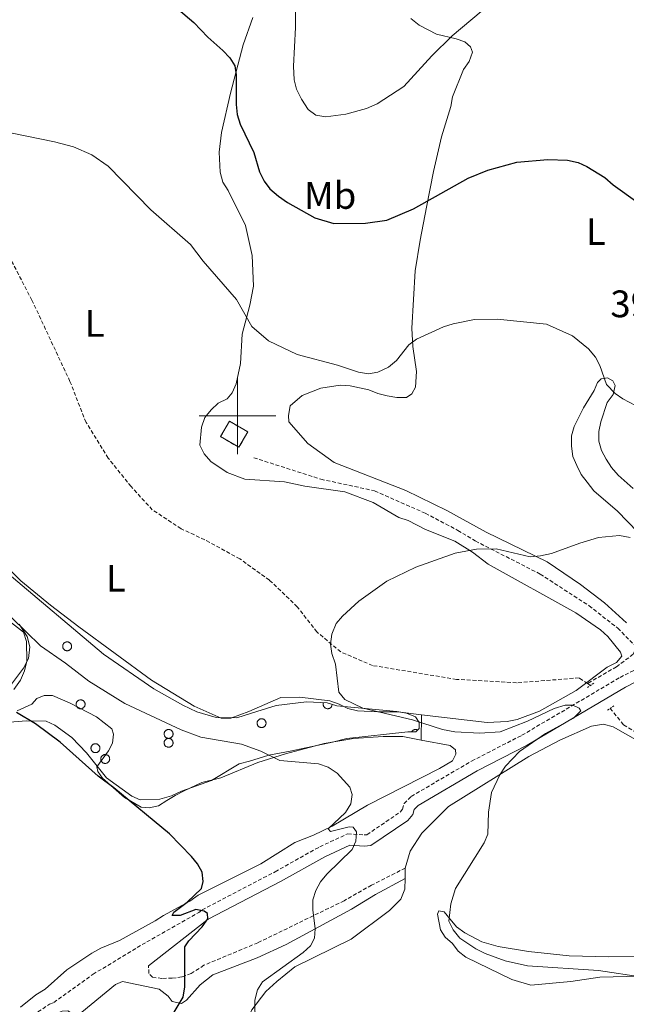
# Model space of a CAD drawing. Units: metres. Extents: x 586336 to 590829, y 4710068 to 4713094.
# Drawn here: x 588943 to 589102, y 4711346 to 4711603 of the extents above; entities that cross this region are included whole.
import ezdxf
from ezdxf.enums import TextEntityAlignment as Align

# ---------------------------------------------------------------- set-up
doc = ezdxf.new("R2010")
doc.units = ezdxf.units.M
doc.header["$MEASUREMENT"] = 0
doc.linetypes.add('TRAZOS', pattern=[0.75, 0.5, -0.25])
doc.linetypes.add('TRAZOSX2', pattern=[1.5, 1, -0.5])
for name, color, linetype, lineweight in [('Level 11', 142, 'TRAZOSX2', 13), ('Level 18', 1, 'TRAZOSX2', 13), ('Level 21', 19, 'Continuous', 0), ('Level 35', 92, 'Continuous', 0), ('Level 36', 19, 'Continuous', 40), ('Level 37', 92, 'Continuous', 0), ('Level 4', 36, 'Continuous', 30), ('Level 41', 39, 'Continuous', 0), ('Level 5', 36, 'Continuous', 0), ('Level 53', 1, 'Continuous', 0), ('Level 63', 7, 'Continuous', 0)]:
    doc.layers.add(name, color=color, linetype=linetype, lineweight=lineweight)
doc.styles.add('Arial', font='ARIAL.TTF', dxfattribs={"height": 0.2})

msp = doc.modelspace()

# ---------------------------------------------------------------- linework, layer by layer
at = {"layer": 'Level 11', "color": 142, "linetype": 'TRAZOSX2', "lineweight": 13}
for points in [[(589091.42, 4711430.05, 388.96), (589089.21, 4711431.54, 389.19), (589072.89, 4711430.25, 390.23), (589057.24, 4711431.15, 389.95), (589035.3, 4711434.76, 390.59), (589026.98, 4711438.34, 390.61), (589020.77, 4711443.54, 390.59), (589015.66, 4711450.12, 390.67), (589008.37, 4711457.07, 390.93), (589000.69, 4711462.62, 391.12), (588991.5, 4711467.62, 391.14), (588985.32, 4711470.5, 391.2), (588977.8, 4711475.47, 391.81), (588972.25, 4711481.53, 392.43), (588966.3, 4711488.95, 392.67), (588960.5, 4711498.29, 392.93), (588956.31, 4711508.99, 393.1), (588946.39, 4711530.22, 393.31), (588935.12, 4711551.84, 394.27), (588929.1, 4711561.08, 394.61), (588922.99, 4711567.08, 394.8), (588917.71, 4711570.18, 394.86), (588907.49, 4711574.47, 395), (588905.65, 4711573.56, 395.23)], [(589004.27, 4711489.05, 393.01), (589021.82, 4711483.44, 392.77), (589035.85, 4711480.4, 391.86), (589049.07, 4711474.55, 391.45), (589057.55, 4711470.08, 391.03), (589062.12, 4711467.3, 390.97), (589079.05, 4711458.67, 390.63), (589091.81, 4711450.38, 389.8), (589099.31, 4711444.51, 389.4), (589103.65, 4711440.14, 389.3), (589103.76, 4711438.78, 389.3), (589103.37, 4711437.7, 389.3), (589098.96, 4711434.44, 389.29), (589091.42, 4711430.05, 388.96)], [(589092.16, 4711429.55, 388.88), (589091.42, 4711430.05, 388.96)], [(589097.34, 4711423.58, 387.46), (589100.84, 4711419.28, 386.37), (589106.92, 4711415.54, 385), (589114.62, 4711410.88, 385.18), (589134.57, 4711397.59, 385.37), (589141.91, 4711393.4, 385.37), (589148.92, 4711391.17, 385.22), (589157.15, 4711389.93, 385), (589166.92, 4711388.01, 385), (589223.9, 4711379.2, 384.62), (589237.04, 4711376.78, 384.63), (589247.65, 4711375.14, 384.39), (589263.03, 4711372.3, 382.68), (589271.62, 4711370.78, 382.63)]]:
    msp.add_polyline3d(points, dxfattribs=at)
at = {"layer": 'Level 18', "color": 1, "linetype": 'TRAZOSX2', "lineweight": 13}
msp.add_polyline3d([(588997.93, 4711498.58, 396.58), (589002.72, 4711495.82, 396.64), (589000.41, 4711491.8, 396.64), (588995.62, 4711494.56, 396.58), (588997.93, 4711498.58, 396.58)], dxfattribs=at)
at = {"layer": 'Level 21', "color": 19, "linetype": 'TRAZOSX2', "lineweight": 0}
for points in [[(588945.42, 4711342.68, 403.76), (588951.01, 4711346.28, 403.77), (588952.1, 4711346.73, 403.76), (588962.33, 4711354.1, 403), (588976.38, 4711362.56, 402.24), (588989.94, 4711370.25, 401.48), (588990.82, 4711370.93, 400.64), (589009.9, 4711380.89, 397.79), (589021.54, 4711387.43, 396.32), (589028.8, 4711390.81, 395.58), (589033.07, 4711390.5, 395.57), (589033.84, 4711390.57, 395.26), (589042.52, 4711396.47, 394.08), (589043.14, 4711397.22, 394.05), (589043.54, 4711398.69, 393.87), (589045.39, 4711400.56, 393.74), (589061.17, 4711409.81, 391.94), (589074.25, 4711416.53, 391.51), (589099.92, 4711431.66, 390.55), (589112.07, 4711437.9, 390.5)], [(589043.84, 4711381.85, 392.77), (589035.06, 4711377.39, 393.72), (589027.89, 4711373.32, 394.98), (589005.37, 4711362.36, 397.4), (588991.29, 4711356.45, 399.92), (588987.93, 4711354.3, 400.98), (588985.5, 4711353.41, 401.31), (588983, 4711353.08, 401.6), (588980.32, 4711353.02, 401.75), (588977.83, 4711353.32, 401.73), (588976.93, 4711354.31, 401.76), (588976.78, 4711356.32, 402.18)]]:
    msp.add_polyline3d(points, dxfattribs=at)
at = {"layer": 'Level 21', "color": 19, "linetype": 'Continuous', "lineweight": 0}
for points in [[(588976.78, 4711356.32, 402.18), (588992.41, 4711368.46, 400.64), (589011.3, 4711378.31, 397.79), (589022.88, 4711384.82, 396.32), (589029.35, 4711387.83, 395.58), (589033.11, 4711387.56, 395.57), (589034.87, 4711387.73, 395.26), (589044.51, 4711394.28, 394.08), (589045.8, 4711395.84, 394.05), (589046.16, 4711397.18, 393.87), (589047.21, 4711398.23, 393.74), (589062.58, 4711407.24, 391.94), (589075.66, 4711413.96, 391.51), (589101.33, 4711429.09, 390.55), (589113.33, 4711435.26, 390.5)], [(588970.01, 4711352.24, 402.69), (588979.56, 4711350.18, 401.28), (588981.93, 4711348.34, 400.84), (588982.99, 4711347.01, 400.77), (588985.46, 4711346.46, 400.61), (588986.75, 4711347.32, 400.52), (588990.32, 4711351.38, 400.18), (588993.57, 4711353.96, 399.2), (589005.18, 4711358.37, 397.45), (589012.77, 4711361.88, 396.81), (589029.79, 4711371.14, 394.92), (589036.06, 4711374.98, 393.94), (589043.8, 4711379.14, 392.88)], [(588789.84, 4711242.46, 417.32), (588789.54, 4711242.59, 417.33), (588788.2, 4711246.01, 417.29), (588788.52, 4711246.85, 417.08), (588789.25, 4711248.1, 417.03), (588797.44, 4711252.45, 415.96), (588809.58, 4711258.56, 414.89), (588839.94, 4711271.62, 412.2), (588852.06, 4711276.83, 410.68), (588865.66, 4711283.77, 409.59), (588877.41, 4711290.74, 408.23), (588889.58, 4711298.92, 406.92), (588904.17, 4711309.29, 406.17), (588933.27, 4711330.8, 404.16), (588947.05, 4711340.24, 403.76), (588952.38, 4711343.68, 403.77), (588954.24, 4711344.45, 403.76), (588955.72, 4711344.56, 403.72), (588957.21, 4711343.55, 403.47), (588958.54, 4711343.79, 403.47), (588959.42, 4711344.22, 403.48), (588968.18, 4711351.4, 402.8), (588970.01, 4711352.24, 402.69)]]:
    msp.add_polyline3d(points, dxfattribs=at)
at = {"layer": 'Level 21', "color": 1, "linetype": 'TRAZOS', "lineweight": 0}
for points in [[(589091.37, 4711429.05, 390.35), (589093.15, 4711430.18, 390.35)], [(589096.66, 4711423.13, 389.91), (589098.29, 4711424.2, 390)]]:
    msp.add_polyline3d(points, dxfattribs=at)
at = {"layer": 'Level 35', "color": 92, "linetype": 'Continuous', "lineweight": 0, "ltscale": 0.5}
for points in [[(588939.88, 4711459.02, 400.45), (588965.03, 4711437.7, 400.16), (588978.21, 4711428.65, 399.62), (588985.77, 4711424.44, 399.14), (588989.46, 4711422.65, 398.71), (588994.47, 4711421.21, 397.86), (588999.91, 4711421.14, 396.98), (589005.09, 4711422.74, 396.05), (589010.14, 4711424.3, 395.59), (589018.06, 4711425.26, 395.52), (589023.42, 4711425.02, 395.54), (589026.01, 4711424.23, 395.54), (589041.64, 4711422.77, 395.54), (589044.16, 4711422.32, 395.56), (589046.49, 4711421.39, 395.54), (589047.46, 4711419.92, 395.56), (589047.5, 4711418.28, 395.81), (589046.59, 4711417.47, 396.15), (589044.52, 4711417.44, 396.5), (589028.6, 4711415.73, 397.2)], [(588941.65, 4711428.52, 400.47), (588943.36, 4711430.92, 400.39), (588944.47, 4711433.41, 400.39), (588945.08, 4711435.91, 400.31), (588945, 4711441.01, 400.39), (588944.21, 4711443.51, 400.47), (588938.23, 4711448.13, 400.63)], [(589028.6, 4711415.73, 397.2), (589024.85, 4711414.78, 397.83), (589019.55, 4711413.6, 397.59), (589013.75, 4711412.43, 398.15), (589008.25, 4711411.35, 398.15), (589003.14, 4711409.77, 398.47), (589000.44, 4711409.09, 399.19), (588993.22, 4711404.72, 401.03), (588985.42, 4711401.95, 402.06), (588982.81, 4711400.76, 401.98), (588979.81, 4711399.88, 402.14), (588974.61, 4711399.7, 402.14), (588972.42, 4711400.61, 402.14), (588965.84, 4711405.43, 402.14), (588960.67, 4711411.95, 402.14), (588956.79, 4711415.97, 402.14), (588952.4, 4711419.18, 402.14), (588950.11, 4711420.19, 402.14), (588944.91, 4711420.32, 402.14), (588939.61, 4711419.84, 402.14)]]:
    msp.add_polyline3d(points, dxfattribs=at)
at = {"layer": 'Level 36', "color": 92, "linetype": 'Continuous', "lineweight": 0}
for points in [[(588954.49, 4711440.19), (588954.54, 4711440.3), (588954.59, 4711440.4), (588954.66, 4711440.5), (588954.74, 4711440.58), (588954.82, 4711440.66), (588954.91, 4711440.73), (588955.01, 4711440.79), (588955.11, 4711440.84), (588955.22, 4711440.89), (588955.33, 4711440.92), (588955.45, 4711440.93), (588955.57, 4711440.94), (588955.68, 4711440.94), (588955.8, 4711440.92), (588955.91, 4711440.89), (588956.02, 4711440.85), (588956.12, 4711440.8), (588956.22, 4711440.74), (588956.31, 4711440.67), (588956.4, 4711440.6), (588956.48, 4711440.51), (588956.55, 4711440.42), (588956.6, 4711440.32), (588956.65, 4711440.21), (588956.69, 4711440.1), (588956.72, 4711439.99), (588956.73, 4711439.87), (588956.74, 4711439.76), (588956.73, 4711439.64), (588956.71, 4711439.53), (588956.68, 4711439.42), (588956.64, 4711439.31), (588956.59, 4711439.2), (588956.52, 4711439.11), (588956.45, 4711439.02), (588956.37, 4711438.93), (588956.28, 4711438.86), (588956.19, 4711438.79), (588956.09, 4711438.74), (588955.98, 4711438.69), (588955.87, 4711438.66), (588955.76, 4711438.63), (588955.64, 4711438.62), (588955.53, 4711438.62), (588955.41, 4711438.63), (588955.3, 4711438.65), (588955.19, 4711438.68), (588955.08, 4711438.73), (588954.98, 4711438.78), (588954.88, 4711438.85), (588954.79, 4711438.92), (588954.71, 4711439), (588954.64, 4711439.09), (588954.57, 4711439.19), (588954.52, 4711439.29), (588954.48, 4711439.4), (588954.44, 4711439.51), (588954.42, 4711439.62), (588954.41, 4711439.74), (588954.41, 4711439.86), (588954.43, 4711439.97), (588954.45, 4711440.08), (588954.49, 4711440.19)], [(588958.01, 4711425.06), (588958.05, 4711425.16), (588958.11, 4711425.26), (588958.18, 4711425.36), (588958.25, 4711425.44), (588958.34, 4711425.52), (588958.43, 4711425.6), (588958.53, 4711425.66), (588958.63, 4711425.71), (588958.74, 4711425.75), (588958.85, 4711425.78), (588958.97, 4711425.8), (588959.08, 4711425.8), (588959.2, 4711425.8), (588959.31, 4711425.78), (588959.43, 4711425.75), (588959.54, 4711425.71), (588959.64, 4711425.66), (588959.74, 4711425.6), (588959.83, 4711425.54), (588959.92, 4711425.46), (588960, 4711425.37), (588960.06, 4711425.28), (588960.12, 4711425.18), (588960.17, 4711425.07), (588960.21, 4711424.96), (588960.24, 4711424.85), (588960.25, 4711424.74), (588960.25, 4711424.62), (588960.25, 4711424.5), (588960.23, 4711424.39), (588960.2, 4711424.28), (588960.16, 4711424.17), (588960.1, 4711424.07), (588960.04, 4711423.97), (588959.97, 4711423.88), (588959.89, 4711423.8), (588959.8, 4711423.72), (588959.71, 4711423.65), (588959.61, 4711423.6), (588959.5, 4711423.55), (588959.39, 4711423.52), (588959.27, 4711423.49), (588959.16, 4711423.48), (588959.04, 4711423.48), (588958.93, 4711423.49), (588958.81, 4711423.51), (588958.7, 4711423.54), (588958.6, 4711423.59), (588958.49, 4711423.64), (588958.4, 4711423.71), (588958.31, 4711423.78), (588958.23, 4711423.86), (588958.15, 4711423.96), (588958.09, 4711424.05), (588958.04, 4711424.15), (588957.99, 4711424.26), (588957.96, 4711424.37), (588957.94, 4711424.49), (588957.93, 4711424.6), (588957.93, 4711424.72), (588957.95, 4711424.83), (588957.97, 4711424.95), (588958.01, 4711425.06)], [(589005.25, 4711420.13), (589005.29, 4711420.23), (589005.35, 4711420.33), (589005.42, 4711420.43), (589005.49, 4711420.52), (589005.58, 4711420.6), (589005.67, 4711420.66), (589005.77, 4711420.73), (589005.87, 4711420.78), (589005.98, 4711420.82), (589006.09, 4711420.85), (589006.21, 4711420.87), (589006.32, 4711420.87), (589006.44, 4711420.87), (589006.55, 4711420.85), (589006.67, 4711420.82), (589006.77, 4711420.78), (589006.88, 4711420.74), (589006.98, 4711420.68), (589007.07, 4711420.61), (589007.16, 4711420.53), (589007.23, 4711420.44), (589007.3, 4711420.35), (589007.36, 4711420.25), (589007.41, 4711420.14), (589007.45, 4711420.03), (589007.47, 4711419.92), (589007.49, 4711419.81), (589007.49, 4711419.69), (589007.49, 4711419.58), (589007.47, 4711419.46), (589007.43, 4711419.35), (589007.39, 4711419.24), (589007.34, 4711419.14), (589007.28, 4711419.04), (589007.21, 4711418.95), (589007.13, 4711418.86), (589007.04, 4711418.79), (589006.95, 4711418.72), (589006.84, 4711418.67), (589006.74, 4711418.62), (589006.63, 4711418.59), (589006.51, 4711418.56), (589006.4, 4711418.55), (589006.28, 4711418.55), (589006.17, 4711418.56), (589006.05, 4711418.58), (589005.94, 4711418.62), (589005.83, 4711418.66), (589005.73, 4711418.72), (589005.64, 4711418.78), (589005.55, 4711418.85), (589005.47, 4711418.94), (589005.39, 4711419.02), (589005.33, 4711419.12), (589005.28, 4711419.22), (589005.23, 4711419.33), (589005.2, 4711419.44), (589005.18, 4711419.56), (589005.17, 4711419.67), (589005.17, 4711419.79), (589005.19, 4711419.9), (589005.21, 4711420.02), (589005.25, 4711420.13)], [(588980.97, 4711417.31), (588981.01, 4711417.42), (588981.07, 4711417.52), (588981.14, 4711417.61), (588981.21, 4711417.7), (588981.3, 4711417.78), (588981.39, 4711417.85), (588981.49, 4711417.91), (588981.59, 4711417.96), (588981.7, 4711418), (588981.81, 4711418.03), (588981.93, 4711418.05), (588982.04, 4711418.06), (588982.16, 4711418.05), (588982.27, 4711418.03), (588982.39, 4711418.01), (588982.5, 4711417.97), (588982.6, 4711417.92), (588982.7, 4711417.86), (588982.79, 4711417.79), (588982.88, 4711417.71), (588982.96, 4711417.62), (588983.02, 4711417.53), (588983.08, 4711417.43), (588983.13, 4711417.33), (588983.17, 4711417.22), (588983.2, 4711417.1), (588983.21, 4711416.99), (588983.21, 4711416.87), (588983.21, 4711416.76), (588983.19, 4711416.64), (588983.16, 4711416.53), (588983.12, 4711416.42), (588983.06, 4711416.32), (588983, 4711416.22), (588982.93, 4711416.13), (588982.85, 4711416.05), (588982.76, 4711415.97), (588982.67, 4711415.91), (588982.57, 4711415.85), (588982.46, 4711415.8), (588982.35, 4711415.77), (588982.23, 4711415.75), (588982.12, 4711415.73), (588982, 4711415.73), (588981.89, 4711415.74), (588981.77, 4711415.77), (588981.66, 4711415.8), (588981.56, 4711415.84), (588981.45, 4711415.9), (588981.36, 4711415.96), (588981.27, 4711416.04), (588981.19, 4711416.12), (588981.11, 4711416.21), (588981.05, 4711416.3), (588981, 4711416.41), (588980.95, 4711416.52), (588980.92, 4711416.63), (588980.9, 4711416.74), (588980.89, 4711416.86), (588980.89, 4711416.97), (588980.91, 4711417.09), (588980.93, 4711417.2), (588980.97, 4711417.31)], [(588961.88, 4711413.58), (588961.93, 4711413.68), (588961.98, 4711413.78), (588962.05, 4711413.88), (588962.13, 4711413.97), (588962.21, 4711414.05), (588962.3, 4711414.12), (588962.4, 4711414.18), (588962.5, 4711414.23), (588962.61, 4711414.27), (588962.72, 4711414.3), (588962.84, 4711414.32), (588962.95, 4711414.32), (588963.07, 4711414.32), (588963.18, 4711414.3), (588963.3, 4711414.28), (588963.41, 4711414.24), (588963.51, 4711414.19), (588963.61, 4711414.13), (588963.7, 4711414.06), (588963.79, 4711413.98), (588963.87, 4711413.89), (588963.93, 4711413.8), (588963.99, 4711413.7), (588964.04, 4711413.6), (588964.08, 4711413.49), (588964.11, 4711413.37), (588964.12, 4711413.26), (588964.13, 4711413.14), (588964.12, 4711413.03), (588964.1, 4711412.91), (588964.07, 4711412.8), (588964.03, 4711412.69), (588963.97, 4711412.59), (588963.91, 4711412.49), (588963.84, 4711412.4), (588963.76, 4711412.32), (588963.67, 4711412.24), (588963.58, 4711412.18), (588963.47, 4711412.12), (588963.37, 4711412.07), (588963.26, 4711412.04), (588963.15, 4711412.02), (588963.03, 4711412), (588962.91, 4711412), (588962.8, 4711412.01), (588962.69, 4711412.03), (588962.57, 4711412.07), (588962.47, 4711412.11), (588962.37, 4711412.17), (588962.27, 4711412.23), (588962.18, 4711412.3), (588962.1, 4711412.39), (588962.03, 4711412.48), (588961.96, 4711412.57), (588961.91, 4711412.68), (588961.87, 4711412.78), (588961.83, 4711412.9), (588961.81, 4711413.01), (588961.8, 4711413.12), (588961.8, 4711413.24), (588961.82, 4711413.36), (588961.84, 4711413.47), (588961.88, 4711413.58)], [(588980.97, 4711414.99), (588981.01, 4711415.09), (588981.07, 4711415.19), (588981.14, 4711415.29), (588981.21, 4711415.38), (588981.3, 4711415.45), (588981.39, 4711415.52), (588981.49, 4711415.59), (588981.59, 4711415.64), (588981.7, 4711415.68), (588981.81, 4711415.71), (588981.93, 4711415.72), (588982.04, 4711415.73), (588982.16, 4711415.73), (588982.27, 4711415.71), (588982.39, 4711415.68), (588982.5, 4711415.64), (588982.6, 4711415.6), (588982.7, 4711415.54), (588982.79, 4711415.47), (588982.88, 4711415.39), (588982.96, 4711415.3), (588983.02, 4711415.21), (588983.08, 4711415.11), (588983.13, 4711415), (588983.17, 4711414.89), (588983.2, 4711414.78), (588983.21, 4711414.67), (588983.21, 4711414.55), (588983.21, 4711414.43), (588983.19, 4711414.32), (588983.16, 4711414.21), (588983.12, 4711414.1), (588983.06, 4711414), (588983, 4711413.9), (588982.93, 4711413.81), (588982.85, 4711413.72), (588982.76, 4711413.65), (588982.67, 4711413.58), (588982.57, 4711413.53), (588982.46, 4711413.48), (588982.35, 4711413.45), (588982.23, 4711413.42), (588982.12, 4711413.41), (588982, 4711413.41), (588981.89, 4711413.42), (588981.77, 4711413.44), (588981.66, 4711413.48), (588981.56, 4711413.52), (588981.45, 4711413.57), (588981.36, 4711413.64), (588981.27, 4711413.71), (588981.19, 4711413.79), (588981.11, 4711413.88), (588981.05, 4711413.98), (588981, 4711414.08), (588980.95, 4711414.19), (588980.92, 4711414.3), (588980.9, 4711414.42), (588980.89, 4711414.53), (588980.89, 4711414.65), (588980.91, 4711414.76), (588980.93, 4711414.88), (588980.97, 4711414.99)], [(588964.43, 4711410.76), (588964.48, 4711410.87), (588964.53, 4711410.97), (588964.6, 4711411.06), (588964.68, 4711411.15), (588964.76, 4711411.23), (588964.85, 4711411.3), (588964.95, 4711411.36), (588965.05, 4711411.41), (588965.16, 4711411.45), (588965.28, 4711411.48), (588965.39, 4711411.5), (588965.51, 4711411.51), (588965.62, 4711411.5), (588965.74, 4711411.49), (588965.85, 4711411.46), (588965.96, 4711411.42), (588966.06, 4711411.37), (588966.16, 4711411.31), (588966.25, 4711411.24), (588966.34, 4711411.16), (588966.42, 4711411.08), (588966.49, 4711410.98), (588966.55, 4711410.88), (588966.59, 4711410.78), (588966.63, 4711410.67), (588966.66, 4711410.56), (588966.67, 4711410.44), (588966.68, 4711410.32), (588966.67, 4711410.21), (588966.65, 4711410.1), (588966.62, 4711409.98), (588966.58, 4711409.88), (588966.53, 4711409.77), (588966.46, 4711409.67), (588966.39, 4711409.58), (588966.31, 4711409.5), (588966.22, 4711409.42), (588966.13, 4711409.36), (588966.03, 4711409.3), (588965.92, 4711409.26), (588965.81, 4711409.22), (588965.7, 4711409.2), (588965.58, 4711409.18), (588965.47, 4711409.18), (588965.35, 4711409.2), (588965.24, 4711409.22), (588965.13, 4711409.25), (588965.02, 4711409.29), (588964.92, 4711409.35), (588964.82, 4711409.41), (588964.73, 4711409.49), (588964.65, 4711409.57), (588964.58, 4711409.66), (588964.51, 4711409.76), (588964.46, 4711409.86), (588964.42, 4711409.97), (588964.38, 4711410.08), (588964.36, 4711410.19), (588964.35, 4711410.31), (588964.36, 4711410.42), (588964.37, 4711410.54), (588964.39, 4711410.65), (588964.43, 4711410.76)]]:
    msp.add_lwpolyline(points, close=True, dxfattribs=at)
for points in [[(589022.49, 4711425.06), (589022.45, 4711424.94), (589022.42, 4711424.81), (589022.41, 4711424.68), (589022.41, 4711424.55), (589022.43, 4711424.42), (589022.46, 4711424.29), (589022.51, 4711424.17), (589022.57, 4711424.05), (589022.64, 4711423.94), (589022.73, 4711423.84), (589022.82, 4711423.75), (589022.93, 4711423.67), (589023.04, 4711423.61), (589023.16, 4711423.55), (589023.28, 4711423.51), (589023.41, 4711423.49), (589023.54, 4711423.48), (589023.67, 4711423.48), (589023.8, 4711423.5), (589023.93, 4711423.53), (589024.05, 4711423.58), (589024.17, 4711423.64), (589024.28, 4711423.72), (589024.38, 4711423.8), (589024.47, 4711423.9), (589024.54, 4711424), (589024.61, 4711424.12), (589024.66, 4711424.24), (589024.7, 4711424.36), (589024.72, 4711424.49), (589024.73, 4711424.62)], [(589047.09, 4711417.91), (589047.04, 4711417.94), (589046.98, 4711417.96), (589046.93, 4711417.99), (589046.87, 4711418), (589046.81, 4711418.02), (589046.76, 4711418.03), (589046.7, 4711418.04), (589046.64, 4711418.05), (589046.58, 4711418.05), (589046.53, 4711418.06), (589046.47, 4711418.05), (589046.41, 4711418.05), (589046.35, 4711418.04), (589046.29, 4711418.03), (589046.23, 4711418.02), (589046.18, 4711418), (589046.12, 4711417.98), (589046.07, 4711417.96), (589046.02, 4711417.93), (589045.96, 4711417.91), (589045.91, 4711417.88), (589045.87, 4711417.84), (589045.82, 4711417.81), (589045.77, 4711417.77), (589045.73, 4711417.73), (589045.69, 4711417.69), (589045.65, 4711417.65), (589045.61, 4711417.6), (589045.58, 4711417.56), (589045.55, 4711417.51), (589045.51, 4711417.46)]]:
    msp.add_lwpolyline(points, dxfattribs=at)
for points in [[(589048.11, 4711421.92, 390.61), (589065.24, 4711419.91, 390.44), (589070.48, 4711420.13, 390.34), (589073.06, 4711420.66, 390.09), (589078.85, 4711422.83, 389.8), (589088.45, 4711428.25, 389.67), (589096.57, 4711434.33, 389.72), (589098.97, 4711435.58, 389.73), (589100.38, 4711437.25, 389.73), (589100.02, 4711438.23, 389.73), (589096.68, 4711442.31, 389.75), (589094.77, 4711444.09, 389.75), (589088.35, 4711448.5, 389.75), (589065.45, 4711461.25, 390.44), (589061.35, 4711464.39, 390.55), (589056.78, 4711467.22, 390.68), (589049.14, 4711470.28, 390.74), (589044.61, 4711472.63, 390.93), (589042.2, 4711473.44, 391), (589035.44, 4711477.39, 391.36), (589028.03, 4711480.16, 392.02), (589017.6, 4711481.64, 392.69), (589012.33, 4711482.74, 392.72), (589001.94, 4711483.49, 392.72), (588997.31, 4711485.23, 392.66), (588993.1, 4711488.04, 392.71), (588991.33, 4711490.05, 392.74), (588990.22, 4711492.31, 392.79), (588990.64, 4711497.01, 393.35), (588991.53, 4711499.53, 393.48), (588993.18, 4711501.6, 393.65), (588995.02, 4711503.33, 393.64), (588997.37, 4711504.44, 393.64), (588998.65, 4711505.99, 393.81), (588999.72, 4711508.39, 393.84), (589000.86, 4711513.64, 394.1), (589001.28, 4711521.34, 394.82), (589003.23, 4711528.92, 395.76), (589004.23, 4711533.88, 396.1), (589003.88, 4711541.86, 396.88), (589002.16, 4711549.76, 397.59), (588997.64, 4711558.89, 398.1), (588996.21, 4711561.08, 398.31), (588995.52, 4711563.62, 398.4), (588995.26, 4711568.9, 398.91), (588995.86, 4711574.02, 399.23), (588998.24, 4711584.32, 400.03), (589001.5, 4711596.92, 401.34), (589004.09, 4711604.09, 402.14)], [(589054.67, 4711475.23, 391.8), (589043.98, 4711480.45, 392.39), (589025.28, 4711487.83, 392.9), (589018.37, 4711492.73, 393.46), (589013.47, 4711498.43, 394.12), (589013.32, 4711500.07, 394.36), (589013.79, 4711502.59, 394.56), (589016.94, 4711505.29, 394.58), (589021.76, 4711507.27, 395.03), (589026.81, 4711508.03, 395.06), (589029.46, 4711507.82, 395.06), (589034.32, 4711506.82, 395), (589036.67, 4711505.87, 394.68), (589039.13, 4711505.26, 394.61), (589041.61, 4711504.79, 394.16), (589044.14, 4711504.8, 394.13), (589045.55, 4711505.73, 394.2), (589046.53, 4711507.47, 394.45), (589046.75, 4711511.62, 394.88), (589045.78, 4711518.13, 395.59), (589045.58, 4711522.9, 396.63), (589046.44, 4711537.88, 398.39), (589047.72, 4711545.87, 399.95), (589049.39, 4711554.48, 401.36), (589051.19, 4711563.8, 402.1), (589053.31, 4711572.93, 402.74), (589055.7, 4711580.78, 403.22), (589056.13, 4711583.33, 403.23), (589059.04, 4711590.52, 404.22), (589060.53, 4711592.53, 404.61), (589061.4, 4711595.05, 405.01), (589060.88, 4711596.39, 405.38), (589059.43, 4711597.69, 405.79), (589057.11, 4711598.52, 406.51), (589052.02, 4711599.7, 407.1), (589047.43, 4711602.08, 407.82), (589045.28, 4711603.77, 408.1)], [(589103.32, 4711481, 394.02), (589099.45, 4711484.53, 393.86), (589097.68, 4711486.46, 393.88), (589096.31, 4711488.67, 394.12), (589095.06, 4711490.93, 394.2), (589094.39, 4711493.35, 394.4), (589094.37, 4711495.95, 394.55), (589094.91, 4711498.43, 394.56), (589096.58, 4711503.48, 394.95), (589098.08, 4711505.61, 395.3), (589098.59, 4711507.89, 395.78), (589098, 4711509.15, 395.67), (589096.62, 4711509.9, 395.52), (589095, 4711509.66, 395.41), (589094.02, 4711508.67, 395.09), (589093.19, 4711506.63, 394.79), (589090.39, 4711502.06, 394.04), (589087.93, 4711497.24, 393.57), (589087.22, 4711494.8, 393.14), (589087.21, 4711492.08, 392.64), (589087.58, 4711489.34, 392.32), (589088.63, 4711487.02, 392.23), (589089.76, 4711484.7, 391.88), (589091.33, 4711482.67, 391.53), (589093.08, 4711480.44, 391.59), (589099.21, 4711475.1, 391.43), (589104.55, 4711469.62, 391.09)], [(589101.59, 4711445.88, 390.23), (589095.81, 4711451.12, 390.28), (589089.54, 4711455.95, 390.41), (589080.85, 4711461.86, 390.52), (589064.95, 4711469.63, 391.29), (589054.67, 4711475.23, 391.8)], [(588936.46, 4711463.79, 394.61), (588943.47, 4711456.87, 394.26), (588951.2, 4711450.56, 393.84), (588958.59, 4711444.89, 393.59), (588977.59, 4711430.92, 392.31), (588988.73, 4711424.17, 392.21), (588995.82, 4711421.04, 392.21), (588998.27, 4711420.99, 392.2), (589003.02, 4711422.79, 391.96), (589011.35, 4711426.41, 391.08), (589016.29, 4711426.49, 391.08), (589024.12, 4711425.5, 391.06), (589026.6, 4711424.71, 391.08), (589028.83, 4711423.54, 391.12), (589031.35, 4711422.91, 391.16), (589036.69, 4711422.67, 391.09), (589041.9, 4711422.65, 390.68), (589048.11, 4711421.92, 390.61)], [(588943.01, 4711445.53, 396.11), (588945.11, 4711442.32, 396.18), (588945.86, 4711439.66, 396.3), (588945.49, 4711436.6, 396.75), (588944.18, 4711434.11, 397.17), (588941.06, 4711429.88, 397.95)], [(588942.57, 4711422.9, 399.68), (588946.32, 4711424.64, 399.47), (588947.67, 4711426.16, 398.93), (588949.57, 4711426.97, 398.58), (588951.77, 4711426.96, 398.42), (588956.34, 4711424.94, 397.97), (588963.24, 4711421.36, 397.54), (588967.28, 4711418.22, 397.54), (588967.68, 4711416.8, 397.73), (588967.45, 4711414.48, 398.26), (588966.38, 4711412.51, 398.74), (588963.32, 4711408.34, 399.79), (588963.56, 4711407.1, 399.97), (588964.81, 4711405.36, 400.16), (588970.51, 4711400.31, 400.24), (588974.93, 4711397.72, 400.24), (588976.99, 4711397.55, 400.11), (588979.43, 4711398.12, 400.08), (588981.62, 4711399.51, 399.46), (588983.8, 4711400.82, 399.36), (588986.09, 4711402.05, 398.46), (588990.77, 4711404.17, 397.62), (588995.7, 4711405.41, 396.88), (589005.33, 4711409.44, 395.87), (589012.58, 4711411.71, 395.2), (589022.66, 4711414.39, 394.67), (589030.29, 4711415.72, 394.3), (589038.08, 4711416.24, 393.9), (589043.18, 4711416.18, 393.33), (589048, 4711415.28, 393.01)], [(589048, 4711415.28, 393.01), (589048.11, 4711421.92, 390.61)], [(589043.84, 4711381.85, 392.78), (589045.1, 4711386.28, 392.54), (589048.12, 4711390.97, 392.08), (589055.13, 4711397.9, 391.67), (589076.07, 4711410.98, 390.13), (589084.23, 4711415.23, 389.57), (589092.44, 4711418.95, 388.74), (589095.6, 4711419.42, 388.36), (589098.09, 4711418.75, 388.32), (589107.75, 4711413.29, 387.84)], [(589048, 4711415.28, 393.01), (589055.59, 4711413.87, 392.51), (589056.98, 4711412.76, 392.21), (589057.03, 4711411.6, 392.19), (589056.19, 4711409.87, 392.24), (589052.74, 4711407.86, 392.78), (589038.62, 4711400.65, 393.6), (589033.97, 4711398.25, 394.22), (589024.77, 4711392.77, 395.7), (589019.9, 4711390.43, 396.43), (589015.04, 4711388.55, 397.14), (589006.12, 4711382.93, 398.06), (588989.75, 4711374.8, 400.53), (588987.64, 4711373.21, 401.31), (588980.69, 4711369.46, 402.32), (588978.59, 4711368.07, 402.8), (588969.25, 4711362.9, 403.52), (588964.4, 4711360.9, 403.8), (588961.98, 4711359.59, 403.79), (588955.5, 4711355.3, 403.8), (588949.8, 4711350.22, 403.8), (588947.44, 4711348.77, 403.95), (588943.37, 4711345.47, 404.09)], [(589043.8, 4711379.14, 392.88), (589043.84, 4711381.85, 392.78)], [(589005.28, 4711260.77, 403.22), (589007.16, 4711264.44, 402.86), (589008.6, 4711268.93, 402.28), (589007.45, 4711276.13, 401.17), (589001.99, 4711289.87, 399.98), (588999.82, 4711295.48, 399.14), (588999.34, 4711301.98, 398.5), (589000, 4711324.24, 396.58), (589000.3, 4711333.66, 396.1), (589001.4, 4711339.45, 395.89), (589003.76, 4711344.78, 395.97), (589007.42, 4711349.62, 396), (589010.31, 4711352.21, 395.66), (589015.05, 4711356.03, 394.8), (589029.71, 4711363.28, 393.81), (589039.76, 4711370.77, 393.07), (589042.67, 4711373.72, 393.06), (589043.76, 4711376.38, 392.98), (589043.8, 4711379.14, 392.88)], [(589105.18, 4711358.78, 388.82), (589096.98, 4711358.62, 389.14), (589086.59, 4711358.88, 389.4), (589075.98, 4711360.03, 389.75), (589068.07, 4711361.4, 389.91), (589063.83, 4711362.62, 390.51), (589059.42, 4711364.97, 390.95), (589057.25, 4711366.52, 391.28), (589055.58, 4711368.51, 391.33), (589053.97, 4711370.44, 391.79), (589052.63, 4711370.64, 392.13), (589052.25, 4711369.84, 392.24), (589053.03, 4711365.7, 392.21), (589054.26, 4711363.82, 392.37), (589056.13, 4711362.15, 392.35), (589057.65, 4711360.14, 392.35), (589059.66, 4711358.6, 392.37), (589071.65, 4711352.71, 392.35), (589076.62, 4711351.25, 392.15), (589087.08, 4711352.2, 391.92), (589094.66, 4711353.31, 391.17), (589105.1, 4711353.59, 390.85)]]:
    msp.add_polyline3d(points, dxfattribs=at)
at = {"layer": 'Level 4', "color": 36, "linetype": 'Continuous', "lineweight": 30}
for points in [[(588984.64, 4711606.15, 400), (588988.63, 4711602.75, 400), (588992.31, 4711598.9, 400), (588996.23, 4711595.43, 400), (588998.01, 4711593.57, 400), (588999.31, 4711591.44, 400), (588999.68, 4711589.08, 400), (588999.7, 4711581.31, 400), (588999.98, 4711578.74, 400), (589000.76, 4711576.18, 400), (589004.28, 4711568.84, 400), (589005.82, 4711563.71, 400), (589007, 4711561.33, 400), (589008.45, 4711559.29, 400), (589010.74, 4711557.42, 400), (589013.08, 4711555.75, 400), (589020.27, 4711551.69, 400), (589025.17, 4711550.24, 400), (589033.5, 4711550.33, 400), (589039.01, 4711551.08, 400), (589046.03, 4711554.05, 400), (589060.26, 4711562.1, 400), (589065.38, 4711564.14, 400), (589072.95, 4711566.23, 400), (589081.09, 4711567, 400), (589086.15, 4711566.77, 400), (589088.93, 4711566.15, 400), (589091.21, 4711565.12, 400), (589095.97, 4711562.25, 400), (589098.08, 4711560.35, 400), (589104.55, 4711555.74, 400)], [(588983.24, 4711343.77, 400), (588985.82, 4711348.16, 400), (588986.3, 4711350.84, 400), (588986.32, 4711361.23, 400), (588987.3, 4711362.81, 400), (588990.83, 4711366.54, 400), (588992.31, 4711368.56, 400), (588992.24, 4711369.94, 400), (588991.36, 4711370.56, 400), (588989.16, 4711371.04, 400), (588985.1, 4711369.43, 400), (588983.03, 4711369.47, 400), (588983.46, 4711370.35, 400), (588986.94, 4711372.96, 400), (588990.62, 4711376.5, 400), (588991.09, 4711378.33, 400), (588990.81, 4711380.77, 400), (588989.59, 4711382.95, 400), (588988.02, 4711384.9, 400), (588982.3, 4711390.83, 400), (588967.76, 4711402.84, 400), (588963.7, 4711405.83, 400), (588953.72, 4711414.78, 400), (588947.32, 4711419.51, 400), (588942.33, 4711422.51, 400)]]:
    msp.add_polyline3d(points, dxfattribs=at)
at = {"layer": 'Level 5', "color": 36, "linetype": 'Continuous', "lineweight": 0}
for points in [[(589015.3, 4711625.47, 405), (589015.21, 4711601.49, 405), (589014.67, 4711591.32, 405), (589014.82, 4711587.8, 405), (589015.42, 4711585.38, 405), (589016.74, 4711582.7, 405), (589018.53, 4711580.07, 405), (589020.53, 4711578.58, 405), (589023.07, 4711578.12, 405), (589028.29, 4711578.79, 405), (589033.71, 4711580.32, 405), (589036.48, 4711581.52, 405), (589043.46, 4711586.03, 405), (589050.73, 4711594.08, 405), (589056.11, 4711599.29, 405), (589063.64, 4711605.62, 405)], [(588933.89, 4711575.33, 395), (588952.23, 4711571.56, 395), (588957.25, 4711570.24, 395), (588961.98, 4711568.22, 395), (588966.27, 4711565.19, 395), (588977.43, 4711553.78, 395), (588987.8, 4711544.8, 395), (588991.11, 4711540.45, 395), (588999.8, 4711530.39, 395), (589003.82, 4711523.35, 395), (589008.12, 4711519.57, 395), (589015.64, 4711516.05, 395), (589026.13, 4711513.28, 395), (589031.65, 4711511.42, 395), (589034.23, 4711511.01, 395), (589036.69, 4711511.37, 395), (589039.47, 4711512.7, 395), (589041.52, 4711514.48, 395), (589044.8, 4711518.52, 395), (589046.79, 4711520.04, 395), (589053.83, 4711523.27, 395), (589056.37, 4711524.01, 395), (589061.93, 4711525.15, 395), (589067.86, 4711525.22, 395), (589080.71, 4711523.94, 395), (589087.52, 4711520.86, 395), (589091.63, 4711517.52, 395), (589093.47, 4711515.34, 395), (589094.6, 4711513.11, 395), (589096.37, 4711508.2, 395), (589098.59, 4711505.87, 395), (589100.65, 4711504.46, 395), (589110.51, 4711499.23, 395)], [(589028.03, 4711425.86, 390), (589026.53, 4711427.8, 390), (589025.64, 4711435.08, 390), (589024.67, 4711437.87, 390), (589024.33, 4711440.35, 390), (589024.71, 4711442.97, 390), (589025.84, 4711445.72, 390), (589027.42, 4711447.66, 390), (589031.68, 4711451.55, 390), (589039.01, 4711456.82, 390), (589046.56, 4711460.42, 390), (589056.86, 4711464.1, 390), (589062.43, 4711465.16, 390), (589067.56, 4711465.28, 390), (589076.44, 4711463.18, 390), (589079.1, 4711463.43, 390), (589082.05, 4711463.99, 390), (589089.42, 4711466.76, 390), (589094.27, 4711468.18, 390), (589099.8, 4711468.71, 390), (589102.51, 4711468.24, 390)], [(589029.16, 4711392.62, 395), (589024.3, 4711391.38, 395), (589023.71, 4711392.13, 395), (589028.22, 4711396.41, 395), (589029.65, 4711398.6, 395), (589030.01, 4711401.03, 395), (589029.36, 4711402.97, 395), (589026.08, 4711406.68, 395), (589023.73, 4711408.17, 395), (589021.15, 4711409.08, 395), (589011.08, 4711409.94, 395), (589006.13, 4711412.37, 395), (589001.13, 4711414.24, 395), (588990.49, 4711416.09, 395), (588985.33, 4711417.98, 395), (588970.63, 4711424.82, 395), (588961.25, 4711430.64, 395), (588955.18, 4711435.4, 395), (588948.61, 4711439.9, 395), (588941.16, 4711447.26, 395)], [(589105.87, 4711353.38, 390), (589094.31, 4711355.06, 390), (589075.77, 4711356.34, 390), (589069.93, 4711357.64, 390), (589064.68, 4711359.57, 390), (589062.29, 4711360.74, 390), (589058.06, 4711363.57, 390), (589056.34, 4711365.69, 390), (589055.25, 4711368, 390), (589055.76, 4711372.54, 390), (589056.91, 4711376.54, 390), (589064.43, 4711388.4, 390), (589065.41, 4711390.71, 390), (589065.6, 4711396.44, 390), (589066.36, 4711401.58, 390), (589068.51, 4711406.18, 390), (589070.02, 4711408.45, 390), (589073.66, 4711412.33, 390), (589080.41, 4711417.04, 390), (589087.76, 4711421.05, 390), (589089.7, 4711422.96, 390), (589089.19, 4711423.64, 390), (589087.55, 4711424.44, 390), (589085.61, 4711424.42, 390), (589082.74, 4711423.57, 390), (589075.74, 4711420.26, 390), (589068.58, 4711417.45, 390), (589063.33, 4711417.1, 390), (589056.81, 4711417.48, 390), (589053.59, 4711418.08, 390), (589045.73, 4711420.54, 390), (589032.72, 4711423.6, 390), (589028.03, 4711425.86, 390)], [(589004.83, 4711329.11, 395), (589004.57, 4711347.36, 395), (589005.29, 4711350, 395), (589006.61, 4711352.13, 395), (589017.16, 4711359.78, 395), (589019.09, 4711361.49, 395), (589020.13, 4711363.57, 395), (589020.35, 4711365.96, 395), (589019.68, 4711370.94, 395), (589019.7, 4711373.52, 395), (589020.46, 4711375.98, 395), (589021.68, 4711378.25, 395), (589023.34, 4711380.22, 395), (589029.97, 4711386.74, 395), (589030.95, 4711388.88, 395), (589031.11, 4711391.33, 395), (589030.22, 4711392.57, 395), (589029.16, 4711392.62, 395)]]:
    msp.add_polyline3d(points, dxfattribs=at)
at = {"layer": 'Level 53', "color": 1, "linetype": 'Continuous', "lineweight": 0}
msp.add_polyline3d([(588997.93, 4711498.58, 396.58), (589002.72, 4711495.82, 396.64), (589000.41, 4711491.8, 396.64), (588995.62, 4711494.56, 396.58), (588997.93, 4711498.58, 396.58)], close=True, dxfattribs=at)
at = {"layer": 'Level 63', "linetype": 'Continuous', "lineweight": 0}
for points in [[(589000.01, 4711490.01), (589000.01, 4711510.01)], [(588990.01, 4711500.01), (589010.01, 4711500.01)]]:
    msp.add_lwpolyline(points, dxfattribs=at)

# ---------------------------------------------------------------- texts
at = {"layer": 'Level 37', "color": 92, "linetype": 'Continuous', "lineweight": 0, "style": 'Arial'}
for s, p in [('Mb', (589024.22, 4711557.58, 401.2)), ('L', (589093.6, 4711548.14, 398.32)), ('L', (588962.76, 4711524.14, 393.64)), ('L', (588968.3, 4711457.57, 392.82))]:
    msp.add_text(s, height=7, dxfattribs=at).set_placement(p, align=Align.MIDDLE_CENTER)
at = {"layer": 'Level 41', "color": 19, "linetype": 'Continuous', "lineweight": 0, "style": 'Arial'}
msp.add_text('398.64', height=7, dxfattribs=at).set_placement((589097.37, 4711523.57, 398.64), align=Align.BOTTOM_LEFT)

doc.saveas('drawing.dxf')
